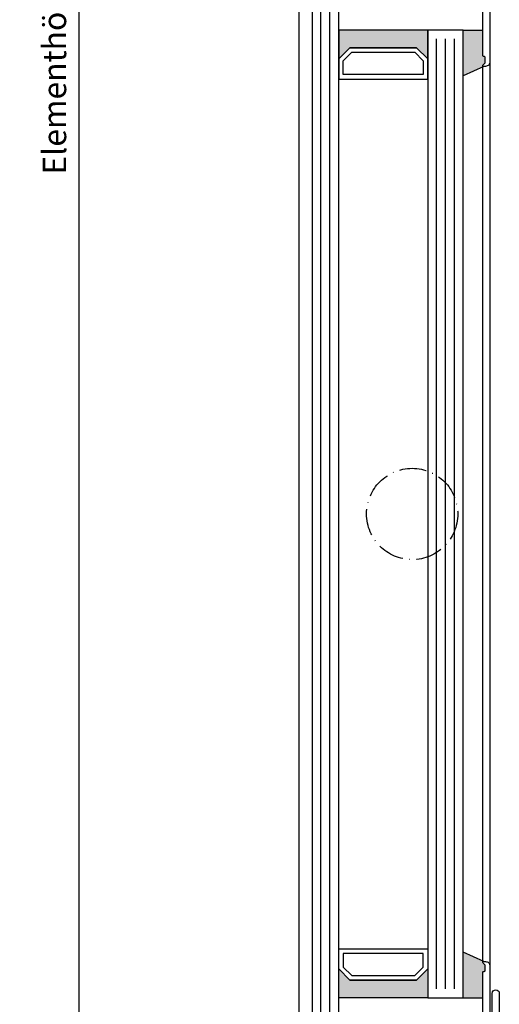
# Model space of a CAD drawing. Units: millimetres. Extents: x -2820 to 1190, y 3537 to 7028.
# Drawn here: x 434 to 542, y 6193 to 6414 of the extents above; entities that cross this region are included whole.
import ezdxf

# ---------------------------------------------------------------- set-up
doc = ezdxf.new("R2010")
doc.units = ezdxf.units.MM
doc.linetypes.add('ACAD_ISO10W100', pattern=[18, 12, -3, 0, -3])
doc.layers.get('0').update_dxf_attribs({"linetype": 'CONTINUOUS', "lineweight": 30})
doc.layers.get('Defpoints').update_dxf_attribs({"linetype": 'CONTINUOUS'})
for name, color, linetype in [('25720', 7, 'CONTINUOUS'), ('Strichpunkt schmal', 6, 'ACAD_ISO10W100'), ('Vollinie', 7, 'CONTINUOUS')]:
    doc.layers.add(name, color=color, linetype=linetype)
doc.styles.add('ISO9', font='simplex')
doc.styles.get("Standard").update_dxf_attribs({"font": 'arial.ttf'})
doc.dimstyles.new('STANDARD$0', dxfattribs={"dimtxt": 0.18, "dimasz": 0.18, "dimexe": 0.18, "dimexo": 0.0625, "dimgap": 0.09, "dimtad": 0, "dimtih": 1, "dimtoh": 1, "dimdec": 4, "dimzin": 0, "dimdsep": 46, "dimtxsty": 'Standard', "dimcen": 0.09, "dimadec": 0, "dimazin": 0, "dimtfac": 1, "dimtdec": 4, "dimtofl": 0, "dimtmove": 0, "dimatfit": 3, "dimfxl": 1, "dimtolj": 1, "dimtzin": 0, "dimarcsym": 0})

# ---------------------------------------------------------------- blocks, each defined once
blk = doc.blocks.new('*D68')
at = {"color": 1, "lineweight": -2, "transparency": 16777216}
for p, q in [((495.81, 6940.77), (445.12, 6940.77)), ((495.81, 5912.27), (445.12, 5912.27))]:
    blk.add_line(p, q, dxfattribs=at)
at = {"color": 1, "transparency": 16777216}
blk.add_line((446.99, 6937.02), (446.99, 5916.02), dxfattribs=at)
for points in [[(446.37, 6937.02), (447.62, 6937.02), (446.99, 6940.77)], [(446.37, 5916.02), (447.62, 5916.02), (446.99, 5912.27)]]:
    blk.add_solid(points, dxfattribs=at)
at = {"layer": 'Defpoints', "color": 0, "transparency": 16777216}
for p in [(496.75, 6940.77), (446.99, 5912.27), (496.75, 5912.27)]:
    blk.add_point(p, dxfattribs=at)
at = {"color": 1, "transparency": 16777216, "insert": (441.53, 6415.42), "char_height": 5.25, "attachment_point": 5, "rotation": 90, "style": 'ISO9'}
blk.add_mtext('\\A1;Elementhöhe (height)', dxfattribs=at)

msp = doc.modelspace()

# ---------------------------------------------------------------- hatches: boundary and pattern name
for points in [[(505.45, 6411.52), (525.45, 6411.52), (525.45, 6405.02), (522.95, 6407.52), (507.95, 6407.52), (505.45, 6405.02)], [(533.45, 6411.52), (537.85, 6411.52), (537.85, 6405.57), (538.15, 6405.57, -0.414214), (538.35, 6405.37), (538.35, 6404.24, -0.198912), (538.29, 6404.1), (537.57, 6403.37), (538.05, 6403.37), (533.45, 6401.23)], [(533.45, 6204.44), (538.05, 6202.29, 0.668179), (537.91, 6201.95), (538.29, 6201.57, -0.198912), (538.35, 6201.43), (538.35, 6200.29, -0.414214), (538.15, 6200.09), (537.85, 6200.09), (537.85, 6194.14), (533.45, 6194.14)], [(505.45, 6200.64), (507.95, 6198.14), (522.95, 6198.14), (525.45, 6200.64), (525.45, 6194.14), (505.45, 6194.14)]]:
    msp.add_hatch(color=256).paths.add_polyline_path(points)

# ---------------------------------------------------------------- linework, layer by layer
for p, q in [((496.55, 5936.37), (496.55, 6922.56)), ((533.45, 6411.52), (537.85, 6411.52)), ((538.05, 6403.37), (533.45, 6401.23)), ((537.85, 6202.09), (537.85, 6403.57)), ((539.45, 6404.37), (539.45, 6201.29)), ((538.05, 6202.29), (533.45, 6204.44)), ((533.45, 6194.14), (537.85, 6194.14))]:
    msp.add_line(p, q)
for points in [[(505.45, 6423.52), (499.45, 6423.52), (499.45, 6182.14), (505.45, 6182.14)], [(505.45, 6405.02), (507.95, 6407.52), (522.95, 6407.52), (525.45, 6405.02), (525.45, 6411.52), (505.45, 6411.52)], [(533.45, 6411.52), (525.45, 6411.52), (525.45, 6194.14), (533.45, 6194.14)], [(505.45, 6400.52), (525.45, 6400.52), (525.45, 6405.02), (522.95, 6407.52), (507.95, 6407.52), (505.45, 6405.02)], [(506.45, 6401.52), (506.45, 6404.6), (508.36, 6406.52), (522.53, 6406.52), (524.45, 6404.6), (524.45, 6401.52)], [(505.45, 6205.14), (525.45, 6205.14), (525.45, 6200.64), (522.95, 6198.14), (507.95, 6198.14), (505.45, 6200.64)], [(506.45, 6204.14), (506.45, 6201.06), (508.36, 6199.14), (522.53, 6199.14), (524.45, 6201.06), (524.45, 6204.14)], [(505.45, 6200.64), (507.95, 6198.14), (522.95, 6198.14), (525.45, 6200.64), (525.45, 6194.14), (505.45, 6194.14)]]:
    msp.add_lwpolyline(points, close=True)
for points in [[(539.45, 6421.92), (539.45, 6404.37, -0.414214), (538.45, 6403.37), (538.05, 6403.37, -0.668179), (537.91, 6403.71), (538.29, 6404.1, 0.198912), (538.35, 6404.24), (538.35, 6405.37, 0.414214), (538.15, 6405.57), (538.05, 6405.57, -0.414214), (537.85, 6405.77), (537.85, 6416.91, 0.414214)], [(539.95, 6176.64), (539.95, 6195.15, -1), (541.55, 6195.15), (541.55, 6176.65, -0.414214)]]:
    msp.add_lwpolyline(points, format="xyb")
at = {"layer": '25720', "color": 7, "linetype": 'Continuous', "ltscale": 25.4}
msp.add_lwpolyline([(537.85, 6188.76), (537.85, 6199.89, -0.414214), (538.05, 6200.09), (538.15, 6200.09, 0.414214), (538.35, 6200.29), (538.35, 6201.43, 0.198912), (538.29, 6201.57), (537.91, 6201.95, -0.668179), (538.05, 6202.29), (538.45, 6202.29, -0.414214), (539.45, 6201.29), (539.45, 6185.14, -0.414214)], format="xyb", dxfattribs=at)
at = {"layer": 'Strichpunkt schmal', "color": 1, "ltscale": 0.5}
msp.add_circle((521.95, 6302.83), 10.25, dxfattribs=at)
at = {"layer": 'Vollinie', "color": 1}
for p, q in [((501.45, 6184.14), (501.45, 6421.52)), ((503.45, 6184.14), (503.45, 6421.52)), ((527.45, 6196.14), (527.45, 6409.52)), ((529.45, 6196.14), (529.45, 6409.52)), ((531.45, 6196.14), (531.45, 6409.52))]:
    msp.add_line(p, q, dxfattribs=at)

# ---------------------------------------------------------------- dimensions: what is measured, and where the dimension line sits
dim = msp.add_linear_dim(base=(446.99, 5912.27), p1=(496.75, 6940.77), p2=(496.75, 5912.27), angle=90, text='Elementhöhe (height)', dimstyle='STANDARD$0', override={"dimscale": 1.5, "dimtxt": 3.5, "dimasz": 2.5, "dimexe": 1.25, "dimexo": 0.625, "dimgap": 0.975, "dimtad": 1, "dimtih": 0, "dimtoh": 0, "dimdec": 1, "dimzin": 8, "dimtxsty": 'ISO9', "dimcen": 2.5, "dimclrd": 1, "dimclre": 1, "dimclrt": 1, "dimtdec": 1, "dimtofl": 1, "dimlwd": 65535})
dim.commit()
dim.dimension.update_dxf_attribs({"geometry": '*D68', "text_midpoint": (446.99, 6415.42), "dimtype": 160})

doc.saveas('drawing.dxf')
